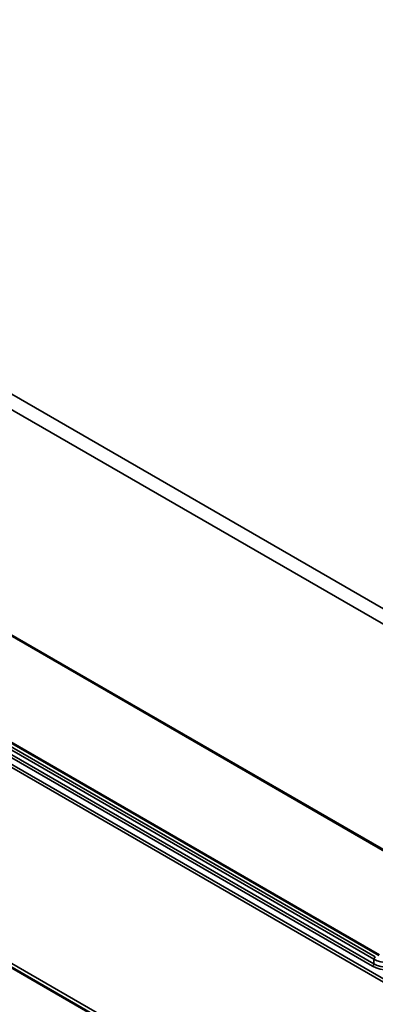
# Model space of a CAD drawing. Units: millimetres. Extents: x 0 to 594, y 0 to 420.
# Drawn here: x 299 to 318, y 28 to 80 of the extents above; entities that cross this region are included whole.
import ezdxf

# ---------------------------------------------------------------- set-up
doc = ezdxf.new("R2010")
doc.units = ezdxf.units.MM
doc.layers.add('Sichtbar (ISO)', color=7, linetype='Continuous', lineweight=50)
doc.layers.add('Sichtbar schmal (ISO)', color=7, linetype='Continuous', lineweight=35)

msp = doc.modelspace()

# ---------------------------------------------------------------- linework, layer by layer
at = {"layer": 'Sichtbar (ISO)'}
for p, q in [((262.954, 67.974), (319.523, 35.314)), ((263.15, 50.396), (319.719, 17.736)), ((317.934, 30.594), (293.94, 44.447))]:
    msp.add_line(p, q, dxfattribs=at)
at = {"layer": 'Sichtbar schmal (ISO)'}
for p, q in [((263.022, 79.832), (319.591, 47.173)), ((319.502, 35.361), (262.933, 68.021)), ((319.368, 48.114), (292, 63.915)), ((319.573, 28.515), (263.004, 61.175)), ((262.933, 61.052), (319.502, 28.392)), ((319.58, 18.037), (263.012, 50.696)), ((293.659, 44.228), (317.653, 30.375)), ((317.724, 30.496), (293.73, 44.349)), ((293.89, 44.442), (317.884, 30.589)), ((293.586, 43.859), (317.581, 30.005)), ((317.652, 30.127), (293.657, 43.98)), ((317.652, 30.127), (317.653, 30.375))]:
    msp.add_line(p, q, dxfattribs=at)
for centre, major_axis, start_param, end_param in [((317.581, 30.087), (-0.05, -0.0866), 0.785398, 2.347468), ((318.429, 30.576), (-1.099, 0), 0.785398, 2.356194), ((317.724, 30.415), (-0.05, -0.0866), 3.926991, 5.48906), ((318.429, 30.822), (1.097, 0), 3.926991, 5.497787), ((318.429, 30.495), (1.199, 0), 3.926991, 5.497787)]:
    msp.add_ellipse(centre, major_axis=major_axis, ratio=0.57735, start_param=start_param, end_param=end_param, dxfattribs=at)

doc.saveas('drawing.dxf')
